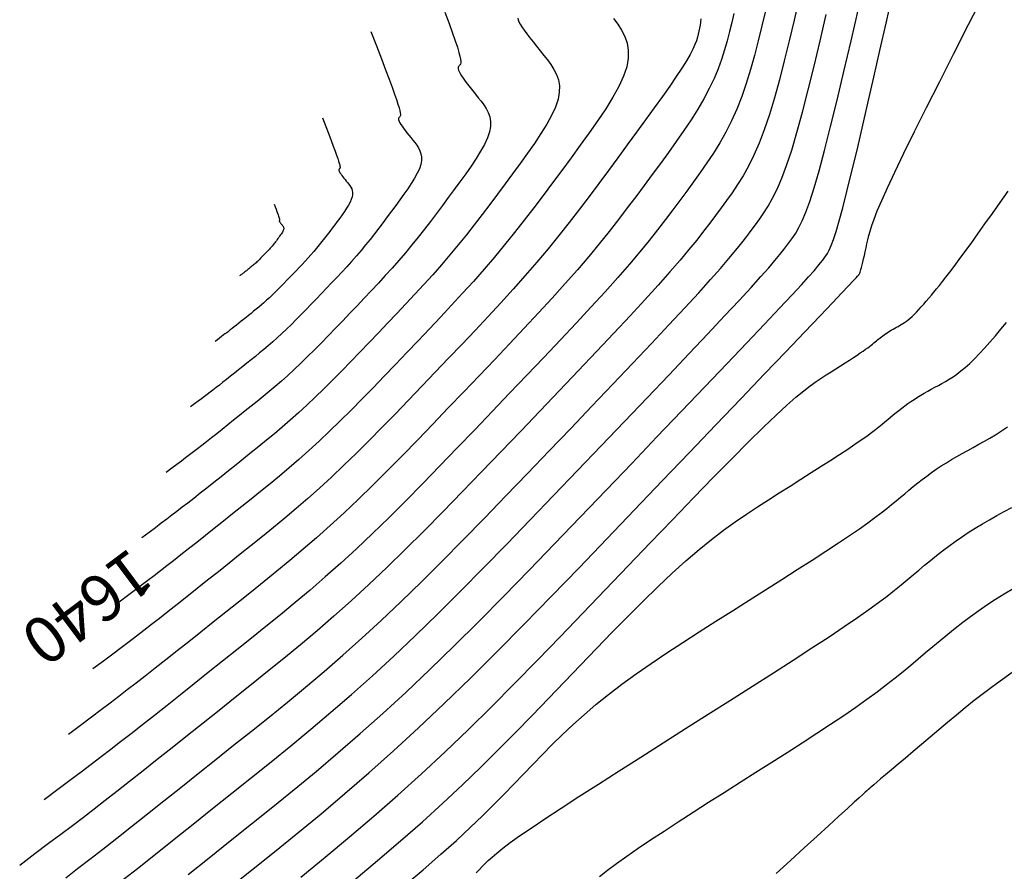
# Model space of a CAD drawing. Units: millimetres. Extents: x 63225 to 207706, y 370 to 8946593.
# Drawn here: x 188479 to 188521, y 8943360 to 8943396 of the extents above; entities that cross this region are included whole.
import ezdxf

# ---------------------------------------------------------------- set-up
doc = ezdxf.new("R2010")
doc.units = ezdxf.units.MM
for name, color, linetype in [('CNIVEL_M', 42, 'Continuous'), ('CNIVEL_S', 36, 'Continuous'), ('cotas', 7, 'Continuous')]:
    doc.layers.add(name, color=color, linetype=linetype)

msp = doc.modelspace()

# ---------------------------------------------------------------- linework, layer by layer
at = {"layer": 'CNIVEL_M'}
for points in [[(188512.643, 8943397.044), (188512.436, 8943396.144), (188512.229, 8943395.262), (188512.019, 8943394.408), (188511.808, 8943393.591), (188511.595, 8943392.82), (188511.379, 8943392.104), (188511.159, 8943391.453), (188510.936, 8943390.872), (188510.71, 8943390.356), (188510.481, 8943389.896), (188510.25, 8943389.481), (188510.017, 8943389.104), (188509.782, 8943388.754), (188509.546, 8943388.423), (188509.31, 8943388.101), (188509.073, 8943387.779), (188508.826, 8943387.448), (188508.56, 8943387.1), (188508.266, 8943386.726), (188507.934, 8943386.317), (188507.556, 8943385.865), (188507.121, 8943385.361), (188506.62, 8943384.797), (188506.048, 8943384.166), (188505.409, 8943383.474), (188504.715, 8943382.73), (188503.973, 8943381.943), (188503.194, 8943381.121), (188502.386, 8943380.274), (188501.56, 8943379.409), (188500.725, 8943378.535), (188499.888, 8943377.661), (188499.053, 8943376.792), (188498.223, 8943375.932), (188497.4, 8943375.089), (188496.586, 8943374.265), (188495.784, 8943373.466), (188494.995, 8943372.699), (188494.222, 8943371.966), (188493.467, 8943371.272), (188492.728, 8943370.614), (188492.002, 8943369.986), (188491.288, 8943369.383), (188490.583, 8943368.801), (188489.884, 8943368.234), (188489.191, 8943367.677), (188488.499, 8943367.125), (188487.809, 8943366.574), (188487.125, 8943366.028), (188486.451, 8943365.492), (188485.793, 8943364.969), (188485.156, 8943364.464), (188484.547, 8943363.981), (188483.969, 8943363.526), (188483.429, 8943363.103), (188482.929, 8943362.713), (188482.455, 8943362.347), (188481.991, 8943361.992), (188481.522, 8943361.635), (188481.031, 8943361.263), (188480.502, 8943360.865), (188479.918, 8943360.427), (188479.263, 8943359.936)], [(188500.602, 8943396.229), (188500.618, 8943396.16), (188500.652, 8943396.076), (188500.705, 8943395.975), (188500.781, 8943395.853), (188500.877, 8943395.713), (188500.99, 8943395.557), (188501.117, 8943395.389), (188501.256, 8943395.21), (188501.404, 8943395.024), (188501.557, 8943394.832), (188501.713, 8943394.638), (188501.869, 8943394.443), (188502.017, 8943394.243), (188502.15, 8943394.037), (188502.26, 8943393.818), (188502.341, 8943393.585), (188502.384, 8943393.332), (188502.381, 8943393.057), (188502.327, 8943392.754), (188502.215, 8943392.423), (188502.05, 8943392.064), (188501.84, 8943391.683), (188501.593, 8943391.283), (188501.316, 8943390.867), (188501.016, 8943390.44), (188500.701, 8943390.005), (188500.379, 8943389.566), (188500.056, 8943389.127), (188499.731, 8943388.688), (188499.404, 8943388.25), (188499.073, 8943387.814), (188498.738, 8943387.379), (188498.398, 8943386.945), (188498.051, 8943386.515), (188497.696, 8943386.087), (188497.332, 8943385.662), (188496.96, 8943385.24), (188496.582, 8943384.821), (188496.198, 8943384.404), (188495.81, 8943383.988), (188495.418, 8943383.573), (188495.024, 8943383.16), (188494.629, 8943382.746), (188494.234, 8943382.333), (188493.84, 8943381.923), (188493.448, 8943381.517), (188493.059, 8943381.119), (188492.675, 8943380.73), (188492.296, 8943380.353), (188491.923, 8943379.99), (188491.558, 8943379.644), (188491.202, 8943379.317), (188490.853, 8943379.006), (188490.51, 8943378.709), (188490.173, 8943378.425), (188489.84, 8943378.15), (188489.51, 8943377.882), (188489.183, 8943377.619), (188488.856, 8943377.358), (188488.53, 8943377.098), (188488.207, 8943376.84), (188487.889, 8943376.587), (188487.578, 8943376.34), (188487.277, 8943376.101), (188486.99, 8943375.874), (188486.717, 8943375.659), (188486.462, 8943375.459), (188486.226, 8943375.275), (188486.002, 8943375.102), (188485.783, 8943374.934), (188485.561, 8943374.766), (188485.329, 8943374.59), (188485.079, 8943374.402), (188484.804, 8943374.195), (188484.494, 8943373.964)], [(188491.304, 8943359.43), (188492.352, 8943360.289), (188493.394, 8943361.158), (188494.43, 8943362.042), (188495.458, 8943362.941), (188496.477, 8943363.86), (188497.485, 8943364.799), (188498.485, 8943365.758), (188499.477, 8943366.733), (188500.462, 8943367.721), (188501.442, 8943368.721), (188502.419, 8943369.728), (188503.392, 8943370.741), (188504.364, 8943371.757), (188505.334, 8943372.77), (188506.292, 8943373.77), (188507.227, 8943374.743), (188508.125, 8943375.674), (188508.976, 8943376.549), (188509.767, 8943377.356), (188510.487, 8943378.08), (188511.123, 8943378.707), (188511.668, 8943379.228), (188512.129, 8943379.653), (188512.519, 8943379.995), (188512.849, 8943380.267), (188513.132, 8943380.485), (188513.378, 8943380.661), (188513.601, 8943380.809), (188513.812, 8943380.944), (188514.02, 8943381.076), (188514.227, 8943381.207), (188514.428, 8943381.335), (188514.622, 8943381.459), (188514.806, 8943381.577), (188514.978, 8943381.689), (188515.136, 8943381.792), (188515.276, 8943381.886), (188515.398, 8943381.97), (188515.503, 8943382.043), (188515.593, 8943382.109), (188515.671, 8943382.168), (188515.74, 8943382.221), (188515.801, 8943382.27), (188515.857, 8943382.317), (188515.911, 8943382.362), (188515.964, 8943382.407), (188516.018, 8943382.452), (188516.072, 8943382.497), (188516.127, 8943382.541), (188516.183, 8943382.585), (188516.24, 8943382.628), (188516.299, 8943382.67), (188516.359, 8943382.712), (188516.421, 8943382.753), (188516.485, 8943382.793), (188516.551, 8943382.833), (188516.617, 8943382.872), (188516.685, 8943382.91), (188516.753, 8943382.948), (188516.822, 8943382.986), (188516.891, 8943383.024), (188516.96, 8943383.062), (188517.03, 8943383.102), (188517.101, 8943383.144), (188517.174, 8943383.191), (188517.25, 8943383.243), (188517.328, 8943383.303), (188517.411, 8943383.371), (188517.498, 8943383.45), (188517.589, 8943383.539), (188517.685, 8943383.639), (188517.785, 8943383.747), (188517.888, 8943383.863), (188517.994, 8943383.984), (188518.101, 8943384.109), (188518.21, 8943384.238), (188518.32, 8943384.368), (188518.43, 8943384.499), (188518.543, 8943384.635), (188518.665, 8943384.783), (188518.797, 8943384.948), (188518.944, 8943385.135), (188519.109, 8943385.349), (188519.296, 8943385.597), (188519.51, 8943385.885), (188519.751, 8943386.214), (188520.018, 8943386.583), (188520.308, 8943386.986), (188520.615, 8943387.416), (188520.938, 8943387.869), (188521.271, 8943388.338), (188521.612, 8943388.818)], [(188521.788, 8943368.197), (188521.364, 8943367.903), (188520.952, 8943367.604), (188520.55, 8943367.3), (188520.158, 8943366.993), (188519.772, 8943366.682), (188519.392, 8943366.37), (188519.016, 8943366.056), (188518.641, 8943365.741), (188518.268, 8943365.427), (188517.9, 8943365.118), (188517.544, 8943364.818), (188517.206, 8943364.533), (188516.891, 8943364.268), (188516.605, 8943364.027), (188516.353, 8943363.815), (188516.143, 8943363.638), (188515.977, 8943363.498), (188515.852, 8943363.392), (188515.762, 8943363.315), (188515.701, 8943363.263), (188515.663, 8943363.23), (188515.643, 8943363.212), (188515.634, 8943363.203), (188515.632, 8943363.2), (188515.63, 8943363.197), (188515.628, 8943363.194), (188515.626, 8943363.192), (188515.625, 8943363.189), (188515.623, 8943363.187), (188515.621, 8943363.185), (188515.62, 8943363.183), (188515.619, 8943363.181), (188515.618, 8943363.18), (188515.617, 8943363.179), (188515.616, 8943363.178), (188515.616, 8943363.178), (188515.615, 8943363.178), (188515.615, 8943363.177), (188515.615, 8943363.177), (188515.614, 8943363.177), (188515.614, 8943363.177), (188515.614, 8943363.177), (188515.613, 8943363.177), (188515.613, 8943363.177), (188515.612, 8943363.177), (188515.612, 8943363.176), (188515.611, 8943363.176), (188515.611, 8943363.176), (188515.61, 8943363.176), (188515.609, 8943363.175), (188515.608, 8943363.175), (188515.607, 8943363.174), (188515.606, 8943363.174), (188515.604, 8943363.173), (188515.603, 8943363.173), (188515.602, 8943363.172), (188515.599, 8943363.17), (188515.586, 8943363.159), (188515.553, 8943363.129), (188515.489, 8943363.071), (188515.384, 8943362.976), (188515.229, 8943362.834), (188515.012, 8943362.637), (188514.725, 8943362.374), (188514.359, 8943362.041), (188513.923, 8943361.642), (188513.425, 8943361.187), (188512.877, 8943360.686), (188512.288, 8943360.147), (188511.668, 8943359.581)]]:
    msp.add_lwpolyline(points, dxfattribs=at)
at = {"layer": 'CNIVEL_S'}
for points in [[(188486.475, 8943359.541), (188487.377, 8943360.26), (188488.285, 8943360.985), (188489.196, 8943361.711), (188490.109, 8943362.445), (188491.028, 8943363.192), (188491.957, 8943363.959), (188492.897, 8943364.752), (188493.852, 8943365.579), (188494.826, 8943366.446), (188495.82, 8943367.359), (188496.838, 8943368.324), (188497.877, 8943369.335), (188498.933, 8943370.386), (188500.005, 8943371.47), (188501.089, 8943372.582), (188502.181, 8943373.713), (188503.28, 8943374.857), (188504.382, 8943376.008), (188505.481, 8943377.158), (188506.565, 8943378.291), (188507.616, 8943379.39), (188508.618, 8943380.44), (188509.556, 8943381.424), (188510.413, 8943382.325), (188511.173, 8943383.126), (188511.819, 8943383.81), (188512.341, 8943384.368), (188512.75, 8943384.81), (188513.062, 8943385.152), (188513.293, 8943385.411), (188513.46, 8943385.603), (188513.577, 8943385.746), (188513.663, 8943385.856), (188513.732, 8943385.949), (188513.799, 8943386.042), (188513.869, 8943386.152), (188513.945, 8943386.295), (188514.031, 8943386.489), (188514.129, 8943386.751), (188514.242, 8943387.096), (188514.374, 8943387.543), (188514.528, 8943388.108), (188514.705, 8943388.801), (188514.904, 8943389.613), (188515.122, 8943390.525), (188515.355, 8943391.522), (188515.6, 8943392.586), (188515.855, 8943393.7), (188516.116, 8943394.849), (188516.38, 8943396.014), (188516.644, 8943397.18)], [(188488.214, 8943358.938), (188489.197, 8943359.723), (188490.184, 8943360.515), (188491.177, 8943361.322), (188492.18, 8943362.15), (188493.195, 8943363.007), (188494.227, 8943363.9), (188495.279, 8943364.837), (188496.353, 8943365.823), (188497.452, 8943366.865), (188498.574, 8943367.957), (188499.716, 8943369.093), (188500.873, 8943370.264), (188502.044, 8943371.465), (188503.224, 8943372.686), (188504.411, 8943373.923), (188505.601, 8943375.166), (188506.789, 8943376.408), (188507.958, 8943377.63), (188509.09, 8943378.813), (188510.167, 8943379.939), (188511.17, 8943380.989), (188512.081, 8943381.941), (188512.881, 8943382.779), (188513.552, 8943383.482), (188514.081, 8943384.037), (188514.482, 8943384.458), (188514.772, 8943384.763), (188514.969, 8943384.972), (188515.093, 8943385.104), (188515.161, 8943385.179), (188515.193, 8943385.215), (188515.206, 8943385.231), (188515.216, 8943385.245), (188515.226, 8943385.262), (188515.238, 8943385.283), (188515.25, 8943385.312), (188515.265, 8943385.351), (188515.282, 8943385.403), (188515.302, 8943385.47), (188515.325, 8943385.554), (188515.351, 8943385.658), (188515.381, 8943385.78), (188515.414, 8943385.916), (188515.449, 8943386.065), (188515.485, 8943386.225), (188515.523, 8943386.391), (188515.562, 8943386.563), (188515.602, 8943386.738), (188515.643, 8943386.915), (188515.694, 8943387.111), (188515.765, 8943387.341), (188515.864, 8943387.624), (188516.003, 8943387.978), (188516.191, 8943388.419), (188516.437, 8943388.966), (188516.751, 8943389.636), (188517.14, 8943390.441), (188517.597, 8943391.369), (188518.113, 8943392.403), (188518.677, 8943393.524), (188519.281, 8943394.716), (188519.914, 8943395.96), (188520.566, 8943397.24)], [(188511.207, 8943396.545), (188511.057, 8943395.9), (188510.903, 8943395.263), (188510.742, 8943394.637), (188510.571, 8943394.028), (188510.39, 8943393.438), (188510.195, 8943392.872), (188509.983, 8943392.333), (188509.755, 8943391.825), (188509.51, 8943391.344), (188509.252, 8943390.887), (188508.983, 8943390.449), (188508.704, 8943390.028), (188508.419, 8943389.618), (188508.129, 8943389.216), (188507.837, 8943388.818), (188507.543, 8943388.42), (188507.242, 8943388.015), (188506.927, 8943387.599), (188506.59, 8943387.164), (188506.225, 8943386.706), (188505.824, 8943386.217), (188505.381, 8943385.692), (188504.887, 8943385.125), (188504.339, 8943384.512), (188503.742, 8943383.857), (188503.101, 8943383.166), (188502.425, 8943382.444), (188501.72, 8943381.698), (188500.993, 8943380.935), (188500.253, 8943380.159), (188499.505, 8943379.377), (188498.757, 8943378.595), (188498.011, 8943377.818), (188497.268, 8943377.049), (188496.532, 8943376.295), (188495.804, 8943375.558), (188495.086, 8943374.844), (188494.381, 8943374.157), (188493.689, 8943373.502), (188493.014, 8943372.881), (188492.353, 8943372.292), (188491.704, 8943371.731), (188491.065, 8943371.192), (188490.434, 8943370.671), (188489.81, 8943370.163), (188489.189, 8943369.665), (188488.571, 8943369.171), (188487.954, 8943368.679), (188487.341, 8943368.191), (188486.738, 8943367.711), (188486.15, 8943367.243), (188485.581, 8943366.791), (188485.035, 8943366.36), (188484.519, 8943365.953), (188484.036, 8943365.574), (188483.588, 8943365.225), (188483.164, 8943364.898), (188482.75, 8943364.58), (188482.33, 8943364.261), (188481.891, 8943363.929), (188481.417, 8943363.572), (188480.895, 8943363.18), (188480.309, 8943362.741)], [(188483.57, 8943359.224), (188484.308, 8943359.808), (188485.079, 8943360.42), (188485.875, 8943361.054), (188486.692, 8943361.704), (188487.521, 8943362.365), (188488.357, 8943363.031), (188489.194, 8943363.7), (188490.034, 8943364.375), (188490.88, 8943365.061), (188491.734, 8943365.767), (188492.599, 8943366.497), (188493.477, 8943367.257), (188494.373, 8943368.054), (188495.288, 8943368.895), (188496.224, 8943369.782), (188497.179, 8943370.712), (188498.151, 8943371.679), (188499.137, 8943372.676), (188500.134, 8943373.698), (188501.139, 8943374.739), (188502.149, 8943375.792), (188503.163, 8943376.851), (188504.174, 8943377.908), (188505.172, 8943378.952), (188506.142, 8943379.967), (188507.07, 8943380.941), (188507.942, 8943381.859), (188508.745, 8943382.708), (188509.464, 8943383.472), (188510.086, 8943384.139), (188510.601, 8943384.699), (188511.019, 8943385.161), (188511.353, 8943385.54), (188511.618, 8943385.849), (188511.826, 8943386.102), (188511.993, 8943386.313), (188512.133, 8943386.497), (188512.258, 8943386.666), (188512.382, 8943386.836), (188512.508, 8943387.026), (188512.641, 8943387.256), (188512.784, 8943387.545), (188512.939, 8943387.914), (188513.11, 8943388.381), (188513.299, 8943388.967), (188513.511, 8943389.692), (188513.747, 8943390.568), (188514.005, 8943391.583), (188514.282, 8943392.717), (188514.575, 8943393.949), (188514.88, 8943395.261), (188515.195, 8943396.632)], [(188481.233, 8943359.403), (188481.745, 8943359.796), (188482.269, 8943360.201), (188482.823, 8943360.632), (188483.42, 8943361.1), (188484.058, 8943361.603), (188484.732, 8943362.136), (188485.436, 8943362.694), (188486.163, 8943363.273), (188486.908, 8943363.866), (188487.665, 8943364.47), (188488.428, 8943365.078), (188489.192, 8943365.688), (188489.959, 8943366.304), (188490.731, 8943366.931), (188491.511, 8943367.575), (188492.3, 8943368.241), (188493.103, 8943368.936), (188493.92, 8943369.663), (188494.755, 8943370.43), (188495.609, 8943371.24), (188496.481, 8943372.089), (188497.369, 8943372.972), (188498.268, 8943373.882), (188499.178, 8943374.815), (188500.096, 8943375.765), (188501.019, 8943376.726), (188501.944, 8943377.693), (188502.867, 8943378.658), (188503.779, 8943379.613), (188504.668, 8943380.544), (188505.521, 8943381.442), (188506.328, 8943382.295), (188507.077, 8943383.091), (188507.756, 8943383.819), (188508.353, 8943384.468), (188508.861, 8943385.03), (188509.287, 8943385.513), (188509.644, 8943385.929), (188509.942, 8943386.287), (188510.193, 8943386.601), (188510.41, 8943386.881), (188510.603, 8943387.138), (188510.784, 8943387.383), (188510.964, 8943387.63), (188511.145, 8943387.89), (188511.329, 8943388.18), (188511.517, 8943388.513), (188511.71, 8943388.905), (188511.91, 8943389.369), (188512.118, 8943389.92), (188512.335, 8943390.572), (188512.563, 8943391.336), (188512.8, 8943392.201), (188513.045, 8943393.154), (188513.297, 8943394.179), (188513.554, 8943395.262), (188513.816, 8943396.388)], [(188509.859, 8943396.433), (188509.77, 8943396.045), (188509.678, 8943395.655), (188509.577, 8943395.263), (188509.464, 8943394.867), (188509.334, 8943394.465), (188509.185, 8943394.056), (188509.01, 8943393.64), (188508.807, 8943393.214), (188508.573, 8943392.777), (188508.311, 8943392.332), (188508.023, 8943391.878), (188507.716, 8943391.418), (188507.392, 8943390.952), (188507.056, 8943390.482), (188506.711, 8943390.009), (188506.363, 8943389.535), (188506.013, 8943389.061), (188505.658, 8943388.583), (188505.293, 8943388.098), (188504.914, 8943387.603), (188504.516, 8943387.094), (188504.093, 8943386.569), (188503.641, 8943386.023), (188503.155, 8943385.454), (188502.631, 8943384.859), (188502.074, 8943384.24), (188501.487, 8943383.601), (188500.876, 8943382.945), (188500.246, 8943382.275), (188499.601, 8943381.596), (188498.946, 8943380.909), (188498.286, 8943380.22), (188497.626, 8943379.53), (188496.968, 8943378.844), (188496.313, 8943378.166), (188495.664, 8943377.501), (188495.022, 8943376.851), (188494.389, 8943376.221), (188493.766, 8943375.615), (188493.157, 8943375.037), (188492.561, 8943374.49), (188491.978, 8943373.971), (188491.405, 8943373.475), (188490.842, 8943373), (188490.285, 8943372.54), (188489.735, 8943372.093), (188489.187, 8943371.654), (188488.642, 8943371.218), (188488.098, 8943370.784), (188487.558, 8943370.353), (188487.026, 8943369.93), (188486.507, 8943369.517), (188486.005, 8943369.119), (188485.524, 8943368.738), (188485.068, 8943368.379), (188484.642, 8943368.045), (188484.247, 8943367.738), (188483.874, 8943367.449), (188483.508, 8943367.169), (188483.138, 8943366.887), (188482.75, 8943366.594), (188482.333, 8943366.28), (188481.872, 8943365.934), (188481.356, 8943365.547)], [(188508.442, 8943396.199), (188508.434, 8943396.061), (188508.416, 8943395.929), (188508.392, 8943395.8), (188508.364, 8943395.673), (188508.334, 8943395.546), (188508.298, 8943395.411), (188508.251, 8943395.263), (188508.186, 8943395.096), (188508.098, 8943394.902), (188507.98, 8943394.675), (188507.826, 8943394.408), (188507.632, 8943394.094), (188507.392, 8943393.73), (188507.111, 8943393.319), (188506.794, 8943392.869), (188506.449, 8943392.386), (188506.079, 8943391.876), (188505.692, 8943391.346), (188505.294, 8943390.803), (188504.889, 8943390.253), (188504.483, 8943389.702), (188504.074, 8943389.15), (188503.66, 8943388.597), (188503.239, 8943388.041), (188502.806, 8943387.483), (188502.361, 8943386.921), (188501.901, 8943386.355), (188501.422, 8943385.783), (188500.923, 8943385.206), (188500.406, 8943384.623), (188499.873, 8943384.036), (188499.328, 8943383.446), (188498.772, 8943382.852), (188498.208, 8943382.257), (188497.639, 8943381.66), (188497.067, 8943381.062), (188496.495, 8943380.464), (188495.925, 8943379.87), (188495.358, 8943379.283), (188494.796, 8943378.707), (188494.239, 8943378.144), (188493.691, 8943377.598), (188493.152, 8943377.074), (188492.624, 8943376.573), (188492.108, 8943376.099), (188491.603, 8943375.649), (188491.107, 8943375.22), (188490.619, 8943374.808), (188490.137, 8943374.41), (188489.66, 8943374.023), (188489.186, 8943373.642), (188488.713, 8943373.265), (188488.242, 8943372.889), (188487.774, 8943372.516), (188487.313, 8943372.149), (188486.864, 8943371.791), (188486.429, 8943371.446), (188486.012, 8943371.117), (188485.618, 8943370.806), (188485.249, 8943370.517), (188484.907, 8943370.25), (188484.583, 8943370), (188484.266, 8943369.757), (188483.946, 8943369.513), (188483.61, 8943369.26), (188483.248, 8943368.987), (188482.849, 8943368.688), (188482.402, 8943368.352)], [(188504.706, 8943396.215), (188504.887, 8943395.971), (188505.05, 8943395.718), (188505.185, 8943395.451), (188505.284, 8943395.166), (188505.336, 8943394.856), (188505.334, 8943394.519), (188505.267, 8943394.149), (188505.129, 8943393.744), (188504.928, 8943393.305), (188504.671, 8943392.839), (188504.369, 8943392.349), (188504.03, 8943391.84), (188503.663, 8943391.317), (188503.278, 8943390.785), (188502.884, 8943390.249), (188502.488, 8943389.711), (188502.09, 8943389.174), (188501.69, 8943388.639), (188501.286, 8943388.104), (188500.876, 8943387.572), (188500.46, 8943387.042), (188500.035, 8943386.515), (188499.6, 8943385.991), (188499.155, 8943385.472), (188498.701, 8943384.956), (188498.238, 8943384.443), (188497.768, 8943383.932), (188497.293, 8943383.423), (188496.814, 8943382.916), (188496.331, 8943382.41), (188495.848, 8943381.904), (188495.365, 8943381.399), (188494.882, 8943380.897), (188494.403, 8943380.4), (188493.927, 8943379.913), (188493.457, 8943379.437), (188492.993, 8943378.976), (188492.538, 8943378.532), (188492.091, 8943378.109), (188491.655, 8943377.708), (188491.228, 8943377.327), (188490.808, 8943376.965), (188490.396, 8943376.616), (188489.988, 8943376.28), (188489.585, 8943375.952), (188489.184, 8943375.63), (188488.785, 8943375.311), (188488.386, 8943374.993), (188487.99, 8943374.678), (188487.601, 8943374.368), (188487.221, 8943374.066), (188486.853, 8943373.774), (188486.501, 8943373.495), (188486.167, 8943373.232), (188485.855, 8943372.988), (188485.566, 8943372.763), (188485.292, 8943372.551), (188485.025, 8943372.346), (188484.753, 8943372.139), (188484.47, 8943371.925), (188484.164, 8943371.695), (188483.826, 8943371.441), (188483.448, 8943371.158)], [(188497.478, 8943396.485), (188497.658, 8943396), (188497.805, 8943395.593), (188497.923, 8943395.257), (188498.014, 8943394.984), (188498.08, 8943394.766), (188498.124, 8943394.597), (188498.15, 8943394.469), (188498.16, 8943394.376), (188498.158, 8943394.311), (188498.146, 8943394.266), (188498.129, 8943394.236), (188498.108, 8943394.212), (188498.087, 8943394.189), (188498.068, 8943394.164), (188498.054, 8943394.135), (188498.046, 8943394.1), (188498.048, 8943394.057), (188498.06, 8943394.004), (188498.086, 8943393.939), (188498.128, 8943393.86), (188498.187, 8943393.765), (188498.261, 8943393.657), (188498.349, 8943393.536), (188498.448, 8943393.405), (188498.556, 8943393.266), (188498.67, 8943393.122), (188498.789, 8943392.973), (188498.911, 8943392.822), (188499.031, 8943392.67), (188499.146, 8943392.516), (188499.249, 8943392.355), (188499.335, 8943392.186), (188499.398, 8943392.004), (188499.431, 8943391.808), (188499.429, 8943391.594), (188499.387, 8943391.359), (188499.3, 8943391.102), (188499.172, 8943390.824), (188499.009, 8943390.528), (188498.817, 8943390.217), (188498.602, 8943389.894), (188498.369, 8943389.562), (188498.125, 8943389.225), (188497.875, 8943388.884), (188497.623, 8943388.543), (188497.371, 8943388.202), (188497.117, 8943387.862), (188496.861, 8943387.523), (188496.601, 8943387.185), (188496.336, 8943386.849), (188496.067, 8943386.515), (188495.791, 8943386.182), (188495.509, 8943385.853), (188495.22, 8943385.525), (188494.926, 8943385.199), (188494.628, 8943384.875), (188494.327, 8943384.553), (188494.023, 8943384.231), (188493.717, 8943383.909), (188493.41, 8943383.589), (188493.103, 8943383.268), (188492.797, 8943382.949), (188492.493, 8943382.634), (188492.191, 8943382.325), (188491.892, 8943382.023), (188491.598, 8943381.73), (188491.309, 8943381.449), (188491.026, 8943381.18), (188490.749, 8943380.926), (188490.478, 8943380.684), (188490.212, 8943380.454), (188489.95, 8943380.233), (188489.691, 8943380.019), (188489.435, 8943379.811), (188489.181, 8943379.607), (188488.927, 8943379.405), (188488.674, 8943379.203), (188488.423, 8943379.003), (188488.176, 8943378.806), (188487.935, 8943378.614), (188487.702, 8943378.429), (188487.478, 8943378.252), (188487.266, 8943378.085), (188487.068, 8943377.93), (188486.885, 8943377.787), (188486.711, 8943377.653), (188486.541, 8943377.523), (188486.369, 8943377.392), (188486.189, 8943377.256), (188485.995, 8943377.11), (188485.781, 8943376.949), (188485.541, 8943376.769)], [(188494.313, 8943395.663), (188494.549, 8943395.04), (188494.756, 8943394.495), (188494.935, 8943394.021), (188495.088, 8943393.615), (188495.216, 8943393.269), (188495.321, 8943392.979), (188495.405, 8943392.74), (188495.469, 8943392.545), (188495.516, 8943392.39), (188495.548, 8943392.27), (188495.566, 8943392.179), (188495.573, 8943392.113), (188495.572, 8943392.066), (188495.564, 8943392.035), (188495.551, 8943392.013), (188495.536, 8943391.996), (188495.521, 8943391.979), (188495.508, 8943391.962), (188495.498, 8943391.941), (188495.492, 8943391.916), (188495.493, 8943391.886), (188495.502, 8943391.848), (188495.521, 8943391.801), (188495.55, 8943391.745), (188495.592, 8943391.678), (188495.645, 8943391.6), (188495.708, 8943391.514), (188495.778, 8943391.421), (188495.855, 8943391.322), (188495.937, 8943391.219), (188496.021, 8943391.113), (188496.108, 8943391.006), (188496.194, 8943390.898), (188496.276, 8943390.788), (188496.349, 8943390.674), (188496.41, 8943390.553), (188496.455, 8943390.424), (188496.478, 8943390.284), (188496.477, 8943390.132), (188496.447, 8943389.965), (188496.385, 8943389.781), (188496.294, 8943389.583), (188496.178, 8943389.372), (188496.041, 8943389.151), (188495.888, 8943388.921), (188495.722, 8943388.685), (188495.548, 8943388.444), (188495.37, 8943388.202), (188495.191, 8943387.959), (188495.012, 8943387.716), (188494.831, 8943387.474), (188494.648, 8943387.233), (188494.463, 8943386.992), (188494.275, 8943386.753), (188494.083, 8943386.514), (188493.886, 8943386.278), (188493.685, 8943386.043), (188493.48, 8943385.81), (188493.271, 8943385.578), (188493.058, 8943385.347), (188492.844, 8943385.117), (188492.627, 8943384.888), (188492.409, 8943384.659), (188492.191, 8943384.431), (188491.972, 8943384.202), (188491.754, 8943383.976), (188491.538, 8943383.751), (188491.323, 8943383.531), (188491.11, 8943383.316), (188490.901, 8943383.107), (188490.695, 8943382.907), (188490.493, 8943382.716), (188490.296, 8943382.534), (188490.103, 8943382.363), (188489.913, 8943382.199), (188489.727, 8943382.041), (188489.543, 8943381.889), (188489.36, 8943381.741), (188489.179, 8943381.596), (188488.999, 8943381.452), (188488.819, 8943381.308), (188488.64, 8943381.165), (188488.464, 8943381.025), (188488.292, 8943380.889), (188488.126, 8943380.757), (188487.967, 8943380.631), (188487.816, 8943380.512), (188487.675, 8943380.401), (188487.544, 8943380.3), (188487.42, 8943380.204), (188487.299, 8943380.111), (188487.177, 8943380.018), (188487.049, 8943379.921), (188486.91, 8943379.817), (188486.758, 8943379.703), (188486.587, 8943379.575)], [(188492.236, 8943391.964), (188492.377, 8943391.593), (188492.5, 8943391.268), (188492.607, 8943390.986), (188492.697, 8943390.744), (188492.774, 8943390.538), (188492.836, 8943390.366), (188492.886, 8943390.223), (188492.925, 8943390.107), (188492.953, 8943390.015), (188492.971, 8943389.943), (188492.982, 8943389.889), (188492.987, 8943389.849), (188492.986, 8943389.822), (188492.981, 8943389.803), (188492.973, 8943389.79), (188492.965, 8943389.78), (188492.956, 8943389.77), (188492.948, 8943389.759), (188492.942, 8943389.747), (188492.938, 8943389.732), (188492.939, 8943389.714), (188492.944, 8943389.691), (188492.955, 8943389.664), (188492.973, 8943389.63), (188492.998, 8943389.59), (188493.029, 8943389.544), (188493.067, 8943389.493), (188493.109, 8943389.437), (188493.154, 8943389.378), (188493.203, 8943389.317), (188493.254, 8943389.254), (188493.305, 8943389.19), (188493.356, 8943389.126), (188493.405, 8943389.06), (188493.449, 8943388.992), (188493.485, 8943388.92), (188493.512, 8943388.843), (188493.526, 8943388.76), (188493.525, 8943388.669), (188493.507, 8943388.57), (188493.47, 8943388.46), (188493.416, 8943388.342), (188493.347, 8943388.217), (188493.265, 8943388.085), (188493.174, 8943387.948), (188493.075, 8943387.807), (188492.972, 8943387.664), (188492.866, 8943387.519), (188492.759, 8943387.375), (188492.652, 8943387.23), (188492.544, 8943387.086), (188492.435, 8943386.942), (188492.325, 8943386.799), (188492.213, 8943386.656), (188492.099, 8943386.514), (188491.982, 8943386.373), (188491.862, 8943386.233), (188491.739, 8943386.095), (188491.615, 8943385.956), (188491.488, 8943385.819), (188491.36, 8943385.682), (188491.231, 8943385.545), (188491.102, 8943385.409), (188490.972, 8943385.273), (188490.841, 8943385.137), (188490.712, 8943385.002), (188490.582, 8943384.868), (188490.454, 8943384.737), (188490.328, 8943384.609), (188490.203, 8943384.485), (188490.08, 8943384.365), (188489.96, 8943384.251), (188489.843, 8943384.143), (188489.728, 8943384.041), (188489.615, 8943383.943), (188489.504, 8943383.85), (188489.394, 8943383.759), (188489.285, 8943383.671), (188489.178, 8943383.584), (188489.07, 8943383.498), (188488.963, 8943383.413), (188488.856, 8943383.328), (188488.751, 8943383.244), (188488.649, 8943383.163), (188488.55, 8943383.084), (188488.455, 8943383.009), (188488.365, 8943382.938), (188488.281, 8943382.873), (188488.204, 8943382.812), (188488.13, 8943382.755), (188488.058, 8943382.7), (188487.985, 8943382.644), (188487.908, 8943382.587), (188487.826, 8943382.525), (188487.735, 8943382.456), (188487.633, 8943382.38)], [(188490.159, 8943388.266), (188490.204, 8943388.146), (188490.244, 8943388.042), (188490.278, 8943387.951), (188490.307, 8943387.873), (188490.331, 8943387.807), (188490.352, 8943387.752), (188490.368, 8943387.706), (188490.38, 8943387.669), (188490.389, 8943387.639), (188490.395, 8943387.616), (188490.399, 8943387.599), (188490.4, 8943387.586), (188490.4, 8943387.577), (188490.398, 8943387.571), (188490.396, 8943387.567), (188490.393, 8943387.563), (188490.39, 8943387.56), (188490.387, 8943387.557), (188490.385, 8943387.553), (188490.384, 8943387.548), (188490.385, 8943387.542), (188490.386, 8943387.535), (188490.39, 8943387.526), (188490.396, 8943387.515), (188490.404, 8943387.503), (188490.414, 8943387.488), (188490.426, 8943387.471), (188490.439, 8943387.453), (188490.454, 8943387.435), (188490.47, 8943387.415), (188490.486, 8943387.395), (188490.502, 8943387.374), (188490.519, 8943387.353), (188490.534, 8943387.332), (188490.548, 8943387.31), (188490.56, 8943387.287), (188490.569, 8943387.263), (188490.573, 8943387.236), (188490.573, 8943387.207), (188490.567, 8943387.175), (188490.555, 8943387.139), (188490.538, 8943387.102), (188490.516, 8943387.061), (188490.49, 8943387.019), (188490.46, 8943386.975), (188490.428, 8943386.93), (188490.395, 8943386.884), (188490.361, 8943386.837), (188490.327, 8943386.791), (188490.292, 8943386.744), (188490.258, 8943386.698), (188490.223, 8943386.652), (188490.187, 8943386.606), (188490.151, 8943386.56), (188490.115, 8943386.514), (188490.077, 8943386.469), (188490.039, 8943386.424), (188489.999, 8943386.379), (188489.959, 8943386.335), (188489.918, 8943386.291), (188489.877, 8943386.247), (188489.836, 8943386.203), (188489.794, 8943386.159), (188489.752, 8943386.115), (188489.711, 8943386.072), (188489.669, 8943386.028), (188489.627, 8943385.985), (188489.586, 8943385.943), (188489.546, 8943385.902), (188489.505, 8943385.862), (188489.466, 8943385.824), (188489.427, 8943385.787), (188489.39, 8943385.752), (188489.353, 8943385.719), (188489.316, 8943385.688), (188489.281, 8943385.658), (188489.245, 8943385.629), (188489.211, 8943385.6), (188489.176, 8943385.572), (188489.141, 8943385.545), (188489.107, 8943385.517), (188489.073, 8943385.49), (188489.039, 8943385.463), (188489.006, 8943385.437), (188488.974, 8943385.412), (188488.944, 8943385.388), (188488.915, 8943385.365), (188488.888, 8943385.344), (188488.863, 8943385.324), (188488.839, 8943385.306), (188488.816, 8943385.288), (188488.793, 8943385.27), (188488.768, 8943385.252), (188488.742, 8943385.232), (188488.712, 8943385.21), (188488.68, 8943385.186)], [(188493.571, 8943359.287), (188494.595, 8943360.144), (188495.578, 8943360.984), (188496.513, 8943361.805), (188497.394, 8943362.604), (188498.228, 8943363.383), (188499.02, 8943364.145), (188499.778, 8943364.892), (188500.509, 8943365.629), (188501.218, 8943366.357), (188501.914, 8943367.079), (188502.603, 8943367.799), (188503.29, 8943368.517), (188503.974, 8943369.228), (188504.651, 8943369.926), (188505.317, 8943370.604), (188505.969, 8943371.255), (188506.603, 8943371.873), (188507.217, 8943372.451), (188507.805, 8943372.983), (188508.367, 8943373.463), (188508.904, 8943373.897), (188509.42, 8943374.291), (188509.918, 8943374.652), (188510.402, 8943374.986), (188510.876, 8943375.3), (188511.343, 8943375.6), (188511.806, 8943375.894), (188512.267, 8943376.187), (188512.723, 8943376.476), (188513.169, 8943376.76), (188513.598, 8943377.034), (188514.006, 8943377.296), (188514.387, 8943377.543), (188514.736, 8943377.772), (188515.047, 8943377.98), (188515.316, 8943378.164), (188515.548, 8943378.328), (188515.748, 8943378.473), (188515.921, 8943378.603), (188516.073, 8943378.721), (188516.208, 8943378.831), (188516.333, 8943378.934), (188516.452, 8943379.034), (188516.57, 8943379.133), (188516.689, 8943379.232), (188516.809, 8943379.331), (188516.931, 8943379.429), (188517.054, 8943379.526), (188517.181, 8943379.622), (188517.311, 8943379.716), (188517.444, 8943379.808), (188517.582, 8943379.899), (188517.723, 8943379.988), (188517.868, 8943380.075), (188518.015, 8943380.162), (188518.165, 8943380.247), (188518.316, 8943380.331), (188518.469, 8943380.415), (188518.621, 8943380.499), (188518.775, 8943380.583), (188518.929, 8943380.671), (188519.087, 8943380.765), (188519.248, 8943380.868), (188519.415, 8943380.984), (188519.589, 8943381.116), (188519.772, 8943381.268), (188519.964, 8943381.441), (188520.167, 8943381.639), (188520.38, 8943381.86), (188520.601, 8943382.099), (188520.829, 8943382.355), (188521.063, 8943382.623), (188521.301, 8943382.901), (188521.542, 8943383.186)], [(188495.698, 8943359.028), (188496.549, 8943359.75), (188497.303, 8943360.408), (188497.971, 8943361.007), (188498.564, 8943361.557), (188499.094, 8943362.064), (188499.575, 8943362.537), (188500.018, 8943362.986), (188500.436, 8943363.418), (188500.842, 8943363.841), (188501.246, 8943364.263), (188501.656, 8943364.686), (188502.075, 8943365.109), (188502.509, 8943365.534), (188502.962, 8943365.961), (188503.44, 8943366.391), (188503.947, 8943366.823), (188504.488, 8943367.259), (188505.066, 8943367.698), (188505.679, 8943368.142), (188506.321, 8943368.588), (188506.987, 8943369.036), (188507.673, 8943369.487), (188508.374, 8943369.938), (188509.084, 8943370.391), (188509.799, 8943370.845), (188510.514, 8943371.297), (188511.22, 8943371.746), (188511.91, 8943372.184), (188512.575, 8943372.609), (188513.206, 8943373.015), (188513.796, 8943373.397), (188514.336, 8943373.752), (188514.817, 8943374.073), (188515.235, 8943374.359), (188515.594, 8943374.612), (188515.904, 8943374.837), (188516.171, 8943375.039), (188516.406, 8943375.222), (188516.615, 8943375.391), (188516.808, 8943375.55), (188516.993, 8943375.705), (188517.176, 8943375.859), (188517.36, 8943376.012), (188517.546, 8943376.165), (188517.734, 8943376.317), (188517.926, 8943376.467), (188518.121, 8943376.615), (188518.322, 8943376.761), (188518.529, 8943376.905), (188518.742, 8943377.045), (188518.961, 8943377.183), (188519.185, 8943377.318), (188519.414, 8943377.451), (188519.645, 8943377.583), (188519.879, 8943377.714), (188520.115, 8943377.844), (188520.352, 8943377.974), (188520.589, 8943378.104), (188520.828, 8943378.24), (188521.072, 8943378.385), (188521.322, 8943378.545), (188521.581, 8943378.725)], [(188498.818, 8943359.615), (188498.958, 8943359.756), (188499.081, 8943359.883), (188499.202, 8943360.009), (188499.337, 8943360.143), (188499.499, 8943360.292), (188499.7, 8943360.464), (188499.955, 8943360.667), (188500.276, 8943360.908), (188500.676, 8943361.195), (188501.17, 8943361.535), (188501.765, 8943361.934), (188502.454, 8943362.386), (188503.222, 8943362.884), (188504.057, 8943363.42), (188504.944, 8943363.987), (188505.872, 8943364.577), (188506.826, 8943365.182), (188507.793, 8943365.795), (188508.761, 8943366.408), (188509.717, 8943367.015), (188510.651, 8943367.609), (188511.551, 8943368.184), (188512.406, 8943368.733), (188513.205, 8943369.251), (188513.936, 8943369.731), (188514.588, 8943370.167), (188515.153, 8943370.554), (188515.64, 8943370.897), (188516.059, 8943371.201), (188516.421, 8943371.474), (188516.739, 8943371.722), (188517.022, 8943371.951), (188517.284, 8943372.167), (188517.533, 8943372.376), (188517.782, 8943372.585), (188518.031, 8943372.793), (188518.282, 8943373), (188518.537, 8943373.205), (188518.797, 8943373.408), (188519.062, 8943373.609), (188519.334, 8943373.807), (188519.614, 8943374.001), (188519.903, 8943374.191), (188520.199, 8943374.377), (188520.503, 8943374.561), (188520.812, 8943374.741), (188521.125, 8943374.92), (188521.442, 8943375.097), (188521.762, 8943375.273)], [(188504.105, 8943359.456), (188504.449, 8943359.726), (188504.835, 8943360.015), (188505.268, 8943360.327), (188505.755, 8943360.665), (188506.29, 8943361.026), (188506.866, 8943361.407), (188507.477, 8943361.805), (188508.115, 8943362.215), (188508.774, 8943362.636), (188509.447, 8943363.063), (188510.126, 8943363.494), (188510.806, 8943363.924), (188511.48, 8943364.352), (188512.143, 8943364.775), (188512.788, 8943365.19), (188513.41, 8943365.595), (188514.004, 8943365.986), (188514.563, 8943366.362), (188515.081, 8943366.719), (188515.556, 8943367.056), (188515.991, 8943367.374), (188516.391, 8943367.677), (188516.762, 8943367.967), (188517.11, 8943368.246), (188517.441, 8943368.518), (188517.761, 8943368.784), (188518.074, 8943369.048), (188518.387, 8943369.311), (188518.702, 8943369.573), (188519.019, 8943369.834), (188519.341, 8943370.093), (188519.668, 8943370.35), (188520.003, 8943370.603), (188520.346, 8943370.852), (188520.699, 8943371.097), (188521.063, 8943371.337), (188521.437, 8943371.572), (188521.82, 8943371.803)]]:
    msp.add_lwpolyline(points, dxfattribs=at)

# ---------------------------------------------------------------- texts
at = {"layer": 'cotas'}
msp.add_text(' 1640', height=2, rotation=216.85, dxfattribs=at).set_placement((188484.494, 8943373.964))

doc.saveas('drawing.dxf')
